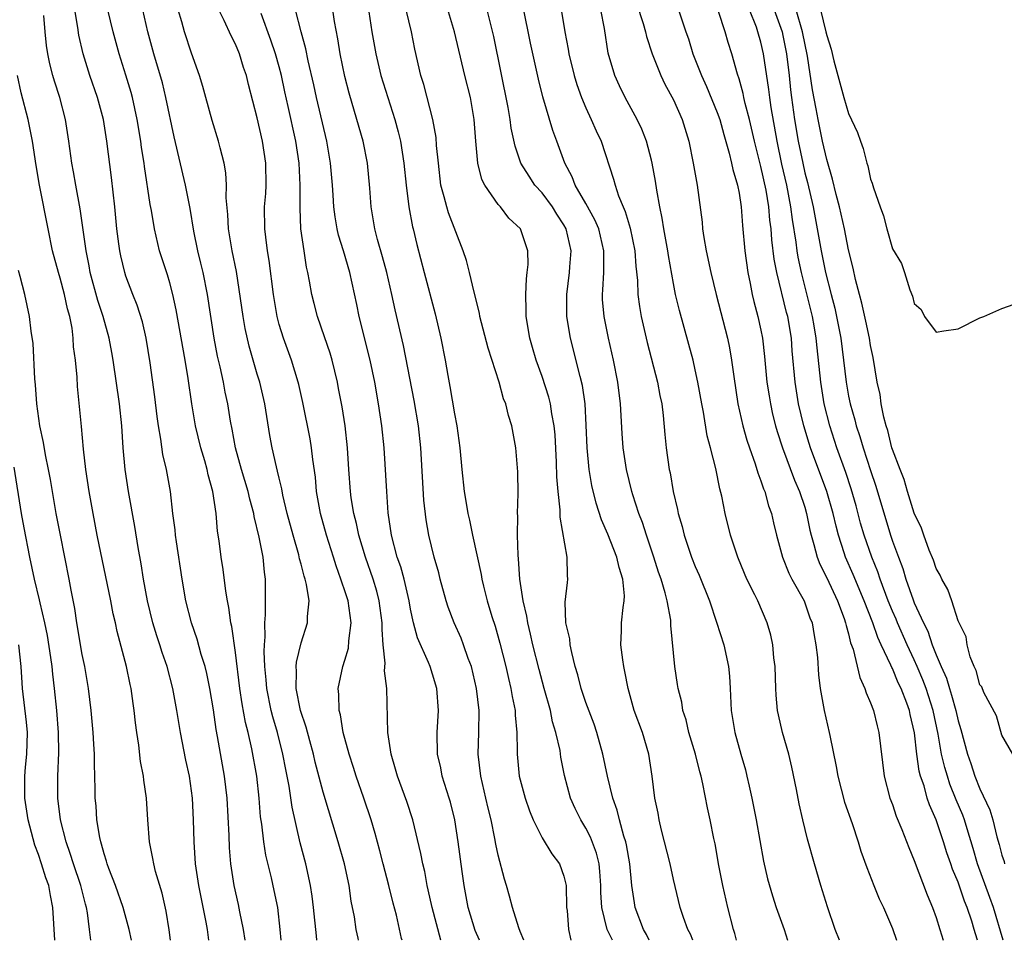
# Model space of a CAD drawing. Units: inches. Extents: x 2520000 to 2523000, y 1554000 to 1557000.
# Drawn here: x 2520101 to 2520191, y 1554000 to 1554084 of the extents above; entities that cross this region are included whole.
import ezdxf

# ---------------------------------------------------------------- set-up
doc = ezdxf.new("R2010")
doc.units = ezdxf.units.IN
doc.header["$MEASUREMENT"] = 0
doc.layers.add('LD25201554_2ft', color=84, linetype='Continuous')

msp = doc.modelspace()

# ---------------------------------------------------------------- linework, layer by layer
at = {"layer": 'LD25201554_2ft'}
for points, elevation in [([(2520158.796, 1554000), (2520158.537, 1554000.537), (2520158.283, 1554001), (2520157.52, 1554003), (2520157.437, 1554003.437), (2520157.205, 1554005), (2520157.021, 1554007), (2520156.728, 1554008.728), (2520156.661, 1554009), (2520156.482, 1554009.518), (2520156.081, 1554011), (2520155.875, 1554011.875), (2520155.473, 1554013), (2520154.969, 1554015), (2520154.54, 1554017), (2520153.998, 1554019), (2520153.749, 1554019.748), (2520153, 1554021.727), (2520152.571, 1554023), (2520152.266, 1554024.266), (2520152.039, 1554025), (2520151.71, 1554026.29), (2520151.572, 1554027), (2520151.535, 1554027.534), (2520151.189, 1554029), (2520151.119, 1554030.881), (2520151.316, 1554032.684), (2520151.367, 1554033), (2520151.314, 1554033.314), (2520151.296, 1554035), (2520150.668, 1554038.668), (2520150.661, 1554039.339), (2520150.467, 1554041), (2520150.345, 1554042.345), (2520150.312, 1554043.688), (2520150.189, 1554046.189), (2520150.118, 1554047), (2520149.902, 1554048.098), (2520149.779, 1554049), (2520149.624, 1554049.624), (2520149, 1554051.51), (2520148.461, 1554053), (2520148.145, 1554054.145), (2520147.889, 1554055), (2520147.557, 1554057), (2520147.563, 1554057.563), (2520147.511, 1554059), (2520147.573, 1554060.427), (2520147.659, 1554061), (2520147.73, 1554061.73), (2520147.706, 1554063), (2520147.038, 1554065), (2520145.982, 1554065.983), (2520145.202, 1554067), (2520145, 1554067.226), (2520143.779, 1554069), (2520143.511, 1554069.511), (2520143.137, 1554071), (2520142.958, 1554073), (2520142.814, 1554075), (2520142.458, 1554077), (2520141.953, 1554079), (2520140.993, 1554083), (2520139.835, 1554087)], 6740), ([(2520150.518, 1554086.518), (2520151.085, 1554083), (2520151.404, 1554081.404), (2520151.46, 1554081), (2520151.94, 1554079), (2520152.182, 1554078.182), (2520152.603, 1554077), (2520153, 1554076.044), (2520153.493, 1554075), (2520153.952, 1554073.952), (2520154.393, 1554073), (2520155.539, 1554069.539), (2520155.668, 1554069), (2520155.983, 1554068.017), (2520156.404, 1554067), (2520156.595, 1554066.595), (2520157.059, 1554065.059), (2520157.492, 1554063), (2520157.576, 1554061.576), (2520157.724, 1554060.276), (2520157.761, 1554059), (2520157.902, 1554057.902), (2520158.065, 1554057), (2520158.606, 1554054.606), (2520159.553, 1554051), (2520159.774, 1554049.774), (2520159.933, 1554049), (2520160.063, 1554047.937), (2520160.218, 1554046.217), (2520160.352, 1554045), (2520160.627, 1554043), (2520160.697, 1554042.697), (2520160.972, 1554041), (2520161.369, 1554039.369), (2520161.425, 1554039), (2520161.795, 1554037.795), (2520161.979, 1554037), (2520162.668, 1554035), (2520163, 1554034.157), (2520163.359, 1554033.359), (2520164.297, 1554031), (2520164.947, 1554029.053), (2520165.593, 1554027), (2520166.033, 1554025), (2520166.118, 1554024.118), (2520166.188, 1554023), (2520166.277, 1554021), (2520166.599, 1554019), (2520167.149, 1554017), (2520167.57, 1554015.57), (2520167.717, 1554015), (2520167.911, 1554014.089), (2520168.172, 1554013), (2520168.561, 1554011), (2520169.239, 1554007.239), (2520169.605, 1554005.605), (2520170.053, 1554004.053), (2520170.399, 1554003), (2520171.113, 1554001), (2520171.428, 1554000)], 6734), ([(2520157.627, 1554085.627), (2520158.24, 1554083.76), (2520158.457, 1554083), (2520158.558, 1554082.558), (2520159.073, 1554081), (2520159.843, 1554079), (2520160.221, 1554078.221), (2520161, 1554076.774), (2520161.805, 1554075), (2520162.419, 1554073), (2520162.817, 1554071), (2520163.156, 1554069), (2520163.612, 1554065.612), (2520163.671, 1554065), (2520163.789, 1554064.211), (2520164.007, 1554063), (2520164.422, 1554061), (2520164.903, 1554059), (2520165.95, 1554055), (2520166.129, 1554054.13), (2520166.321, 1554053), (2520166.506, 1554051.494), (2520166.893, 1554049), (2520167.342, 1554047), (2520167.703, 1554045.703), (2520167.937, 1554045), (2520168.464, 1554043.536), (2520168.706, 1554042.705), (2520169, 1554041.968), (2520169.234, 1554041.234), (2520169.342, 1554041), (2520169.695, 1554039.695), (2520169.957, 1554039), (2520170.139, 1554038.139), (2520170.417, 1554037), (2520170.965, 1554035), (2520171.543, 1554033.543), (2520171.819, 1554033), (2520172.934, 1554031), (2520173.473, 1554029.473), (2520173.667, 1554029), (2520173.848, 1554027.848), (2520174.023, 1554027), (2520174.15, 1554025.85), (2520174.24, 1554024.24), (2520174.41, 1554023), (2520174.776, 1554021), (2520175.231, 1554019), (2520175.277, 1554018.723), (2520175.87, 1554015.87), (2520176.016, 1554015), (2520176.636, 1554012.636), (2520177.323, 1554010.677), (2520177.875, 1554009), (2520178.133, 1554008.133), (2520178.655, 1554006.655), (2520179.307, 1554005), (2520179.804, 1554003.804), (2520180.173, 1554003), (2520181, 1554001.085), (2520181.37, 1554000)], 6730), ([(2520174.157, 1554086.157), (2520174.933, 1554083), (2520175, 1554082.653), (2520175.406, 1554081.406), (2520175.663, 1554080.337), (2520176.02, 1554079), (2520176.572, 1554077), (2520177, 1554075.535), (2520177.801, 1554073.801), (2520178.075, 1554073), (2520178.333, 1554072.334), (2520178.676, 1554071), (2520178.759, 1554070.759), (2520179, 1554069.551), (2520179.163, 1554069.163), (2520179.265, 1554068.735), (2520179.871, 1554067), (2520180.192, 1554066.193), (2520180.498, 1554065), (2520181, 1554063.186), (2520181.825, 1554061.825), (2520182.098, 1554061), (2520182.581, 1554059.419), (2520182.836, 1554058.837), (2520183, 1554058.189), (2520183.619, 1554057.618), (2520183.933, 1554057), (2520185, 1554055.548), (2520185.687, 1554055.687), (2520187, 1554055.85), (2520189, 1554056.858), (2520189.357, 1554057), (2520191, 1554057.717), (2520192.126, 1554058.126)], 6718), ([(2520121.896, 1554000), (2520121.728, 1554001), (2520121.392, 1554002.608), (2520121.269, 1554003.269), (2520120.876, 1554005), (2520120.574, 1554007), (2520120.453, 1554008.453), (2520120.417, 1554009.583), (2520120.245, 1554013), (2520120.016, 1554015), (2520119.377, 1554018.623), (2520119.251, 1554019.251), (2520119, 1554021.05), (2520118.662, 1554023), (2520118.38, 1554024.38), (2520118.226, 1554025), (2520117.874, 1554026.126), (2520117.515, 1554027.515), (2520116.986, 1554029), (2520116.475, 1554031), (2520116.121, 1554033), (2520115.605, 1554036.395), (2520115.524, 1554037), (2520115.487, 1554037.487), (2520115.29, 1554039), (2520115.066, 1554041), (2520114.716, 1554043), (2520114.384, 1554044.384), (2520114.201, 1554045.799), (2520113.977, 1554047), (2520113.859, 1554047.859), (2520113.647, 1554049.647), (2520113.228, 1554052.772), (2520112.861, 1554055), (2520112.507, 1554056.507), (2520112.032, 1554058.032), (2520111.638, 1554059), (2520111, 1554060.677), (2520110.892, 1554061), (2520110.526, 1554062.526), (2520110.431, 1554063), (2520110.358, 1554063.642), (2520110.17, 1554065), (2520109.98, 1554067), (2520109.677, 1554069.677), (2520109.261, 1554073), (2520108.943, 1554075), (2520108.406, 1554077), (2520107.711, 1554079), (2520107.08, 1554081), (2520106.698, 1554082.698), (2520106.604, 1554083.396), (2520106.323, 1554085)], 6760), ([(2520125.192, 1554000), (2520125.097, 1554001), (2520124.867, 1554003), (2520124.55, 1554004.55), (2520124.296, 1554005.703), (2520123.781, 1554007.781), (2520123.581, 1554009), (2520123.403, 1554010.597), (2520123.295, 1554011.295), (2520123.175, 1554013), (2520122.966, 1554015), (2520122.504, 1554017.496), (2520122.149, 1554019), (2520121.911, 1554019.911), (2520121.602, 1554021.602), (2520121.391, 1554023), (2520121, 1554026.305), (2520120.67, 1554028.67), (2520120.589, 1554029), (2520120.405, 1554030.406), (2520120.273, 1554031), (2520120.117, 1554031.883), (2520119.883, 1554033.884), (2520119.696, 1554035), (2520119.502, 1554036.498), (2520119.363, 1554037.364), (2520119.228, 1554039), (2520118.943, 1554041), (2520118.511, 1554042.511), (2520118.42, 1554043), (2520118.195, 1554043.805), (2520117.834, 1554045), (2520117.35, 1554047), (2520117.005, 1554049.005), (2520116.671, 1554051.329), (2520116.397, 1554053), (2520115.602, 1554057.602), (2520115.29, 1554059), (2520115, 1554060.078), (2520114.788, 1554060.788), (2520114.068, 1554063), (2520113.594, 1554065), (2520113.323, 1554066.677), (2520113.216, 1554067.216), (2520112.697, 1554070.697), (2520112.664, 1554071), (2520112.436, 1554072.436), (2520112.364, 1554073), (2520112.032, 1554075), (2520111.591, 1554077), (2520111.469, 1554077.469), (2520111, 1554079.033), (2520110.368, 1554081), (2520109.819, 1554083), (2520109.361, 1554085)], 6758), ([(2520128.445, 1554000), (2520128.395, 1554000.395), (2520128.141, 1554003), (2520128.02, 1554004.019), (2520127.86, 1554005), (2520127.419, 1554007), (2520126.911, 1554008.911), (2520126.169, 1554012.169), (2520125.905, 1554014.095), (2520125.604, 1554015.604), (2520125.344, 1554017), (2520124.829, 1554019), (2520124.408, 1554020.408), (2520124.266, 1554021), (2520123.858, 1554023), (2520123.81, 1554023.81), (2520123.687, 1554025), (2520123.62, 1554026.38), (2520123.655, 1554027), (2520123.725, 1554027.725), (2520123.675, 1554029), (2520123.748, 1554029.748), (2520123.745, 1554033), (2520123.641, 1554033.641), (2520123.52, 1554035), (2520123.178, 1554036.822), (2520122.72, 1554038.72), (2520122.68, 1554039), (2520122.309, 1554040.309), (2520122.162, 1554041), (2520121.553, 1554043), (2520120.999, 1554045), (2520120.705, 1554046.705), (2520120.558, 1554047.442), (2520120.311, 1554049), (2520120.074, 1554050.074), (2520119.901, 1554051), (2520119.608, 1554052.393), (2520119.374, 1554053.374), (2520119.069, 1554055), (2520118.438, 1554059), (2520118.044, 1554061), (2520117.852, 1554061.852), (2520117.569, 1554063), (2520117.2, 1554064.8), (2520116.853, 1554066.853), (2520116.435, 1554069), (2520115.415, 1554073.415), (2520114.656, 1554077), (2520114.334, 1554078.334), (2520113.561, 1554081), (2520113.001, 1554083), (2520112.556, 1554085)], 6756), ([(2520132.243, 1554000), (2520132.199, 1554000.199), (2520132.039, 1554001), (2520131.866, 1554002.134), (2520131.585, 1554003.585), (2520131.395, 1554005), (2520130.96, 1554007), (2520130.392, 1554009), (2520129, 1554013.537), (2520128.289, 1554016.289), (2520128.127, 1554017), (2520127.781, 1554018.219), (2520127.464, 1554019.464), (2520126.941, 1554021), (2520126.545, 1554023), (2520126.582, 1554024.582), (2520126.551, 1554025), (2520126.577, 1554025.423), (2520127, 1554027.171), (2520127.595, 1554029), (2520127.568, 1554029.569), (2520127.72, 1554031), (2520127.504, 1554032.495), (2520127.367, 1554033), (2520127.27, 1554033.27), (2520127, 1554034.362), (2520126.858, 1554034.858), (2520126.783, 1554035.217), (2520126.266, 1554037), (2520125.734, 1554039), (2520125.34, 1554040.659), (2520125.241, 1554041.241), (2520125, 1554042.207), (2520124.857, 1554042.857), (2520124.738, 1554043.261), (2520124.341, 1554045), (2520124.13, 1554046.131), (2520123.681, 1554049), (2520123.223, 1554051), (2520123, 1554051.719), (2520122.267, 1554054.267), (2520121.904, 1554055.904), (2520121.713, 1554057), (2520121.108, 1554061.108), (2520120.715, 1554063), (2520120.36, 1554065), (2520120.303, 1554066.303), (2520120.156, 1554067.844), (2520120.19, 1554069), (2520120.124, 1554070.124), (2520119.968, 1554071), (2520119.603, 1554072.397), (2520119.467, 1554073), (2520118.887, 1554074.887), (2520118.287, 1554077), (2520118.014, 1554078.015), (2520117.717, 1554079), (2520117, 1554081.061), (2520116.346, 1554083), (2520116.103, 1554083.897), (2520115.761, 1554085)], 6754), ([(2520136.215, 1554000), (2520136.173, 1554000.173), (2520135.701, 1554002.299), (2520135.406, 1554003.406), (2520135.013, 1554005), (2520134.482, 1554007), (2520134.188, 1554008.187), (2520133.765, 1554009.764), (2520133.398, 1554011), (2520132.723, 1554013), (2520132.026, 1554015), (2520131.789, 1554015.789), (2520131.392, 1554017), (2520130.851, 1554019), (2520130.594, 1554020.594), (2520130.466, 1554021), (2520130.455, 1554022.455), (2520130.379, 1554023), (2520130.8, 1554025), (2520131, 1554025.587), (2520131.317, 1554026.683), (2520131.358, 1554027.358), (2520131.559, 1554029), (2520131.29, 1554031), (2520131, 1554031.918), (2520130.71, 1554032.71), (2520130.637, 1554033), (2520130.197, 1554034.198), (2520129.945, 1554035), (2520129.322, 1554037), (2520128.774, 1554039), (2520128.415, 1554041), (2520128.308, 1554042.308), (2520128.071, 1554043.929), (2520127.952, 1554045), (2520127.811, 1554045.811), (2520127.142, 1554049.142), (2520126.789, 1554050.789), (2520126.74, 1554051), (2520126.126, 1554053), (2520125.39, 1554055), (2520125, 1554056.268), (2520124.806, 1554057), (2520124.473, 1554059), (2520124.096, 1554062.096), (2520123.941, 1554063), (2520123.762, 1554064.238), (2520123.676, 1554065), (2520123.666, 1554067), (2520123.766, 1554068.234), (2520123.811, 1554069), (2520123.783, 1554071), (2520123.475, 1554073), (2520123, 1554075.136), (2520122.192, 1554078.192), (2520121.997, 1554079), (2520121.738, 1554079.738), (2520121.366, 1554081), (2520121, 1554081.874), (2520120.62, 1554082.62), (2520119.974, 1554084.026), (2520119.49, 1554085)], 6752), ([(2520139.768, 1554000), (2520138.971, 1554003), (2520138.617, 1554004.617), (2520138.516, 1554005), (2520138.289, 1554006.289), (2520138.105, 1554007), (2520137.937, 1554007.937), (2520137.205, 1554011), (2520136.668, 1554012.668), (2520135.8, 1554015), (2520135.633, 1554015.633), (2520135.219, 1554017), (2520134.918, 1554019), (2520134.825, 1554023), (2520134.62, 1554024.619), (2520134.675, 1554025.325), (2520134.502, 1554027), (2520134.387, 1554028.387), (2520134.404, 1554029), (2520134.137, 1554031), (2520133.905, 1554031.905), (2520133.567, 1554033), (2520132.867, 1554035), (2520132.28, 1554037), (2520132.07, 1554038.07), (2520131.82, 1554039), (2520131.58, 1554040.42), (2520131.507, 1554041), (2520131.364, 1554043), (2520131.241, 1554045), (2520131.011, 1554047), (2520130.739, 1554048.739), (2520130.427, 1554050.427), (2520130.315, 1554051), (2520129.832, 1554053), (2520129.647, 1554053.647), (2520129.148, 1554055.148), (2520128.499, 1554057), (2520128.181, 1554058.181), (2520127.976, 1554059), (2520127.77, 1554060.23), (2520127.615, 1554061), (2520127.497, 1554061.497), (2520127.263, 1554063), (2520126.986, 1554065), (2520126.902, 1554066.902), (2520126.909, 1554069), (2520126.807, 1554071), (2520126.518, 1554073), (2520125.831, 1554076.169), (2520125.519, 1554077.519), (2520125.209, 1554079), (2520125, 1554079.805), (2520124.661, 1554081), (2520124.234, 1554082.234), (2520123.343, 1554084.657)], 6750), ([(2520143.294, 1554000), (2520142.907, 1554000.907), (2520142.254, 1554003), (2520141.883, 1554005), (2520141.721, 1554006.279), (2520141.34, 1554009), (2520141.025, 1554011), (2520140.635, 1554012.635), (2520140.535, 1554013), (2520139.886, 1554015), (2520139.745, 1554015.745), (2520139.445, 1554017), (2520139.43, 1554019), (2520139.55, 1554021), (2520139.389, 1554023), (2520139, 1554024.305), (2520138.773, 1554025), (2520138.631, 1554025.369), (2520137.631, 1554027.631), (2520137.274, 1554029), (2520137, 1554030.26), (2520136.871, 1554031), (2520136.412, 1554033), (2520136.109, 1554034.109), (2520135.784, 1554035), (2520135.244, 1554037), (2520134.959, 1554039.041), (2520134.821, 1554041), (2520134.595, 1554045), (2520134.386, 1554047), (2520134.079, 1554049), (2520133.724, 1554051), (2520133.313, 1554053), (2520132.299, 1554057), (2520132.078, 1554058.078), (2520131.438, 1554061), (2520130.856, 1554063), (2520130.413, 1554064.413), (2520130.287, 1554065), (2520130.097, 1554066.097), (2520129.99, 1554067), (2520129.937, 1554068.063), (2520129.871, 1554069), (2520129.692, 1554071), (2520129.36, 1554073), (2520128.41, 1554077), (2520128.161, 1554078.161), (2520127.652, 1554080.347), (2520127.442, 1554081.442), (2520126.99, 1554083.01), (2520126.477, 1554085)], 6748), ([(2520147.351, 1554000), (2520147, 1554000.803), (2520146.873, 1554001.127), (2520146.294, 1554003), (2520146.043, 1554004.042), (2520145.768, 1554005), (2520145.572, 1554005.572), (2520145, 1554007.769), (2520144.781, 1554008.781), (2520144.692, 1554009.308), (2520144.347, 1554011), (2520144.08, 1554012.08), (2520143.882, 1554013), (2520143.413, 1554015), (2520143.183, 1554017), (2520143.231, 1554019), (2520143.249, 1554021), (2520143.029, 1554023), (2520142.548, 1554025), (2520142.267, 1554025.733), (2520141.83, 1554027), (2520141.603, 1554027.602), (2520140.973, 1554029), (2520140.432, 1554030.432), (2520140.249, 1554031), (2520139.703, 1554033), (2520139.566, 1554033.566), (2520139.152, 1554035), (2520138.669, 1554037), (2520138.425, 1554038.425), (2520138.219, 1554040.219), (2520137.947, 1554045), (2520137.709, 1554047), (2520137.309, 1554049.309), (2520136.34, 1554054.34), (2520135.594, 1554057.594), (2520135.294, 1554059), (2520134.813, 1554061), (2520134.436, 1554062.436), (2520133.985, 1554064.015), (2520133.745, 1554065), (2520133.409, 1554067), (2520133.287, 1554068.714), (2520133.067, 1554071), (2520132.671, 1554073), (2520132.101, 1554075), (2520131.38, 1554077.38), (2520131, 1554078.904), (2520130.58, 1554081), (2520130.358, 1554082.358), (2520130.049, 1554083.95), (2520129.89, 1554085)], 6746), ([(2520133.183, 1554084.817), (2520133.454, 1554083), (2520133.823, 1554081), (2520134.293, 1554079), (2520134.905, 1554077), (2520135.564, 1554075), (2520135.876, 1554073.876), (2520136.08, 1554073), (2520136.39, 1554071), (2520136.581, 1554069), (2520136.845, 1554067), (2520137.187, 1554065.187), (2520137.24, 1554065), (2520137.558, 1554063.558), (2520138.223, 1554061), (2520139.246, 1554057.246), (2520139.771, 1554055), (2520140.163, 1554053), (2520140.397, 1554051.603), (2520140.591, 1554050.591), (2520141, 1554048.1), (2520141.211, 1554047), (2520141.492, 1554045), (2520141.673, 1554043), (2520141.892, 1554041), (2520142.065, 1554039.935), (2520142.237, 1554039), (2520142.387, 1554038.387), (2520142.663, 1554037), (2520143.432, 1554033.432), (2520143.5, 1554033), (2520143.656, 1554032.344), (2520144, 1554031), (2520144.429, 1554029.571), (2520144.711, 1554028.712), (2520145.152, 1554027.152), (2520145.687, 1554025), (2520145.925, 1554023.925), (2520146.165, 1554023), (2520146.272, 1554022.272), (2520146.546, 1554021), (2520146.555, 1554020.555), (2520146.699, 1554019), (2520146.726, 1554017.274), (2520146.718, 1554017), (2520146.918, 1554015), (2520147.455, 1554013), (2520147.844, 1554011.844), (2520148.189, 1554011), (2520149, 1554009.377), (2520149.898, 1554007.898), (2520150.583, 1554007), (2520151, 1554005.858), (2520151.195, 1554005), (2520151.247, 1554003), (2520151.29, 1554002.71), (2520151.405, 1554001), (2520151.646, 1554000)], 6744), ([(2520155.429, 1554000), (2520154.959, 1554001), (2520154.451, 1554003), (2520154.376, 1554004.376), (2520154.376, 1554005), (2520154.292, 1554006.292), (2520154.214, 1554007), (2520153.977, 1554007.976), (2520153.43, 1554009.43), (2520153, 1554010.252), (2520152.536, 1554011), (2520152.042, 1554012.041), (2520151.609, 1554013), (2520151.066, 1554015.066), (2520150.733, 1554016.733), (2520150.647, 1554017.353), (2520150.273, 1554019), (2520149.962, 1554019.962), (2520149.761, 1554021), (2520149.196, 1554023), (2520148.733, 1554024.733), (2520148.177, 1554027), (2520147.963, 1554027.963), (2520147.697, 1554029), (2520147.612, 1554029.612), (2520147.281, 1554031), (2520146.985, 1554033), (2520146.859, 1554034.86), (2520146.815, 1554035.185), (2520146.767, 1554037), (2520146.794, 1554038.794), (2520146.775, 1554039), (2520146.825, 1554040.825), (2520146.803, 1554042.803), (2520146.616, 1554045), (2520146.25, 1554047), (2520145.932, 1554047.932), (2520145.69, 1554049), (2520145.481, 1554049.481), (2520145.073, 1554051), (2520144.085, 1554054.085), (2520143.323, 1554057), (2520143.283, 1554057.283), (2520142.795, 1554059.204), (2520142.386, 1554061), (2520142.097, 1554062.097), (2520141.804, 1554063), (2520140.457, 1554066.456), (2520140.295, 1554067), (2520140.077, 1554067.923), (2520139.772, 1554069), (2520139.534, 1554071), (2520139.377, 1554072.623), (2520139.332, 1554073.332), (2520139.021, 1554075), (2520138.2, 1554078.2), (2520137.945, 1554079), (2520137.399, 1554081.399), (2520137.071, 1554083), (2520136.606, 1554085)], 6742), ([(2520162.782, 1554000), (2520162.563, 1554000.563), (2520162.329, 1554001), (2520161.923, 1554002.077), (2520161.615, 1554003), (2520161, 1554005.547), (2520160.693, 1554007), (2520159.922, 1554010.077), (2520159.709, 1554011), (2520159.611, 1554011.611), (2520159.318, 1554013), (2520159.051, 1554015), (2520158.75, 1554017), (2520158.168, 1554019), (2520157.431, 1554021), (2520156.854, 1554023), (2520156.565, 1554024.565), (2520156.464, 1554025), (2520156.368, 1554025.632), (2520156.214, 1554027), (2520156.261, 1554028.261), (2520156.271, 1554029), (2520156.398, 1554030.398), (2520156.497, 1554031), (2520156.521, 1554031.48), (2520156.379, 1554033), (2520156.045, 1554034.046), (2520155.841, 1554035), (2520155, 1554037.118), (2520154.418, 1554038.418), (2520153.935, 1554039.935), (2520153.559, 1554041.559), (2520153.315, 1554043), (2520153.109, 1554045), (2520153.048, 1554047.048), (2520152.948, 1554049), (2520152.699, 1554050.699), (2520152.477, 1554051.524), (2520151.615, 1554055), (2520151.28, 1554057), (2520151.253, 1554059), (2520151.503, 1554061), (2520151.531, 1554061.531), (2520151.653, 1554063), (2520151.204, 1554065), (2520151, 1554065.364), (2520150.346, 1554066.346), (2520149.953, 1554067), (2520149, 1554068.286), (2520148.355, 1554069), (2520147.813, 1554069.813), (2520147.075, 1554071), (2520146.538, 1554072.538), (2520146.195, 1554074.195), (2520146.1, 1554075), (2520145.919, 1554076.082), (2520144.585, 1554082.585), (2520143.991, 1554085)], 6738), ([(2520166.777, 1554000), (2520166.61, 1554000.611), (2520166.486, 1554001), (2520165.962, 1554003), (2520165.513, 1554005), (2520165.162, 1554006.838), (2520164.808, 1554008.808), (2520164.693, 1554009.307), (2520164.357, 1554011), (2520164.112, 1554012.112), (2520163.697, 1554014.303), (2520163.528, 1554015), (2520163.406, 1554015.406), (2520163.015, 1554017), (2520162.424, 1554019), (2520162.156, 1554020.157), (2520161.871, 1554021), (2520161.766, 1554021.766), (2520161.433, 1554023), (2520161.382, 1554023.383), (2520161.117, 1554025), (2520160.767, 1554028.767), (2520160.751, 1554029.248), (2520160.428, 1554031), (2520160.252, 1554031.748), (2520159.868, 1554033), (2520159.637, 1554033.637), (2520159.209, 1554035), (2520158.536, 1554037), (2520158.164, 1554038.164), (2520157.839, 1554039), (2520157.302, 1554040.698), (2520157.215, 1554041), (2520156.731, 1554043), (2520156.413, 1554045), (2520156.306, 1554046.306), (2520156.158, 1554049), (2520155.913, 1554051), (2520155.519, 1554053), (2520155.07, 1554055), (2520154.668, 1554057), (2520154.535, 1554058.535), (2520154.514, 1554059), (2520154.56, 1554059.44), (2520154.635, 1554061), (2520154.636, 1554062.636), (2520154.654, 1554063), (2520154.176, 1554065), (2520153.828, 1554065.828), (2520153, 1554067.32), (2520152.017, 1554069), (2520151.748, 1554069.748), (2520151.091, 1554071), (2520150.363, 1554073), (2520149.985, 1554073.984), (2520149.069, 1554077.069), (2520148.667, 1554078.667), (2520147.96, 1554081.961), (2520147.275, 1554085.275)], 6736), ([(2520176.155, 1554000), (2520175.781, 1554001), (2520175.063, 1554003.063), (2520174.464, 1554005), (2520173.874, 1554007), (2520173.247, 1554009.247), (2520172.812, 1554011), (2520172.476, 1554012.476), (2520172.233, 1554013.767), (2520171.807, 1554015.807), (2520171.529, 1554017), (2520170.972, 1554019), (2520170.596, 1554020.596), (2520170.521, 1554021), (2520170.383, 1554022.384), (2520170.351, 1554023), (2520170.291, 1554025), (2520170.184, 1554025.816), (2520170.089, 1554027), (2520169.888, 1554027.888), (2520169.564, 1554029), (2520168.697, 1554031), (2520168.433, 1554031.567), (2520167.72, 1554033), (2520167.499, 1554033.499), (2520166.885, 1554035), (2520166.221, 1554037), (2520165.722, 1554039), (2520165.432, 1554040.568), (2520165.249, 1554041.249), (2520164.886, 1554043.114), (2520164.397, 1554045), (2520164.095, 1554046.095), (2520163.74, 1554048.26), (2520163.589, 1554049), (2520163.237, 1554051), (2520163, 1554052.112), (2520162.794, 1554053), (2520162.421, 1554054.421), (2520161.546, 1554057.546), (2520161.201, 1554059), (2520161, 1554060.004), (2520160.551, 1554062.551), (2520160.495, 1554063), (2520160.131, 1554065), (2520159.987, 1554065.987), (2520159.757, 1554067), (2520159.481, 1554068.519), (2520159.361, 1554069.361), (2520159.063, 1554071), (2520159, 1554071.26), (2520158.542, 1554073), (2520158.112, 1554074.112), (2520157.702, 1554075), (2520156.601, 1554077), (2520156.071, 1554078.071), (2520155.648, 1554079), (2520155.054, 1554081.054), (2520154.703, 1554083.297), (2520154.374, 1554085)], 6732), ([(2520161.451, 1554085), (2520162.15, 1554083), (2520162.364, 1554082.364), (2520162.787, 1554081), (2520163.551, 1554079), (2520164.015, 1554078.015), (2520165, 1554075.637), (2520165.23, 1554075), (2520165.604, 1554073.604), (2520166.097, 1554071.903), (2520166.305, 1554071), (2520166.42, 1554070.42), (2520166.857, 1554069), (2520167, 1554068.245), (2520167.185, 1554067), (2520167.303, 1554065.303), (2520167.512, 1554063), (2520167.787, 1554061), (2520168.002, 1554059.998), (2520168.191, 1554059), (2520168.348, 1554058.348), (2520168.722, 1554057), (2520169, 1554055.745), (2520169.145, 1554055), (2520169.325, 1554053.324), (2520169.542, 1554051), (2520169.731, 1554049.731), (2520169.854, 1554049), (2520170.062, 1554048.062), (2520170.324, 1554047), (2520170.474, 1554046.474), (2520170.967, 1554045), (2520172.047, 1554042.047), (2520172.506, 1554041), (2520173, 1554039.559), (2520173.166, 1554039), (2520173.466, 1554037.466), (2520173.585, 1554037), (2520173.836, 1554036.164), (2520174.122, 1554035), (2520174.369, 1554034.369), (2520175, 1554033.127), (2520175.991, 1554031), (2520176.595, 1554029.405), (2520176.732, 1554029), (2520176.77, 1554028.77), (2520177, 1554027.986), (2520177.184, 1554027.184), (2520177.409, 1554026.591), (2520178.013, 1554024.013), (2520178.49, 1554023), (2520178.597, 1554022.596), (2520179, 1554021.685), (2520179.264, 1554021), (2520179.595, 1554019.595), (2520179.768, 1554019), (2520180.252, 1554015), (2520180.777, 1554013), (2520181, 1554012.42), (2520181.353, 1554011.353), (2520181.871, 1554010.129), (2520182.489, 1554008.49), (2520183, 1554007.298), (2520184.165, 1554004.165), (2520184.671, 1554003), (2520185, 1554002.09), (2520185.347, 1554001), (2520185.639, 1554000)], 6728), ([(2520188.769, 1554000), (2520188.579, 1554000.578), (2520188.469, 1554001), (2520188.245, 1554001.755), (2520187.829, 1554003), (2520187.585, 1554003.585), (2520187, 1554005.312), (2520186.486, 1554006.486), (2520186.323, 1554007), (2520185.978, 1554007.978), (2520185.669, 1554009), (2520185.006, 1554011), (2520184.376, 1554012.376), (2520184.181, 1554013), (2520183.889, 1554014.112), (2520183.577, 1554015), (2520183.455, 1554015.454), (2520183.242, 1554017), (2520183.03, 1554018.97), (2520182.638, 1554020.638), (2520182.57, 1554021), (2520182.329, 1554021.671), (2520181.797, 1554023), (2520181.525, 1554023.525), (2520181, 1554024.828), (2520180.935, 1554024.935), (2520180.86, 1554025.14), (2520179.99, 1554027), (2520179.66, 1554027.66), (2520179.211, 1554029), (2520178.425, 1554031), (2520177.419, 1554033.419), (2520176.723, 1554035), (2520176.61, 1554035.39), (2520176.077, 1554037), (2520175.851, 1554037.851), (2520175.596, 1554039), (2520175.026, 1554041), (2520173.532, 1554045), (2520173.397, 1554045.397), (2520172.9, 1554047), (2520172.432, 1554049), (2520172.121, 1554051), (2520171.858, 1554053.859), (2520171.771, 1554055), (2520171.438, 1554057), (2520171.342, 1554057.342), (2520170.441, 1554061), (2520170.216, 1554062.216), (2520169.991, 1554063.991), (2520169.914, 1554065), (2520169.802, 1554065.801), (2520169.704, 1554067), (2520169.458, 1554068.542), (2520169, 1554070.692), (2520168.413, 1554073), (2520167.943, 1554075), (2520167.556, 1554076.444), (2520167.431, 1554077), (2520167.367, 1554077.367), (2520167, 1554078.713), (2520166.862, 1554079.138), (2520166.329, 1554081), (2520166.008, 1554082.008), (2520165.732, 1554083), (2520165.132, 1554084.868)], 6726), ([(2520191.105, 1554000), (2520190.222, 1554003), (2520189.912, 1554003.912), (2520188.767, 1554007), (2520188.375, 1554008.375), (2520187.815, 1554010.185), (2520187.582, 1554011), (2520187.427, 1554011.427), (2520186.833, 1554012.833), (2520186.256, 1554014.256), (2520186.018, 1554015), (2520185.781, 1554015.781), (2520185.497, 1554017), (2520185.177, 1554018.823), (2520184.721, 1554021), (2520184.083, 1554023), (2520183.788, 1554023.788), (2520183.27, 1554025), (2520183, 1554025.617), (2520182.357, 1554027), (2520181.468, 1554029), (2520181.337, 1554029.337), (2520181, 1554030.083), (2520180.619, 1554031), (2520179.873, 1554033), (2520179.658, 1554033.657), (2520179.111, 1554035), (2520178.415, 1554037), (2520178.1, 1554038.1), (2520177.682, 1554039.682), (2520177.236, 1554041.237), (2520176.738, 1554042.738), (2520175.937, 1554045), (2520175.279, 1554047), (2520174.777, 1554049), (2520174.453, 1554051), (2520174.123, 1554054.123), (2520174.053, 1554055), (2520173.871, 1554056.129), (2520173.718, 1554057), (2520172.686, 1554061), (2520172.402, 1554062.402), (2520172.306, 1554063), (2520172.209, 1554063.791), (2520171.867, 1554065.867), (2520171.726, 1554067), (2520171.348, 1554069), (2520170.909, 1554070.909), (2520170.472, 1554073), (2520169.929, 1554076.071), (2520169.795, 1554077), (2520169.716, 1554077.716), (2520169.237, 1554081), (2520169, 1554082.055), (2520168.726, 1554083), (2520168.581, 1554083.42), (2520167.939, 1554085)], 6724), ([(2520170.213, 1554085), (2520170.924, 1554083), (2520171, 1554082.668), (2520171.331, 1554081), (2520171.574, 1554079), (2520171.703, 1554077.703), (2520171.791, 1554077), (2520172.071, 1554075), (2520172.407, 1554073), (2520172.806, 1554071), (2520173, 1554070.129), (2520173.238, 1554069.238), (2520173.752, 1554067), (2520174.141, 1554065), (2520174.499, 1554063), (2520174.891, 1554061), (2520175.405, 1554059), (2520175.746, 1554057.745), (2520175.906, 1554057), (2520176.278, 1554055), (2520176.773, 1554051), (2520177, 1554049.711), (2520177.141, 1554049), (2520177.56, 1554047.56), (2520177.686, 1554047), (2520178.023, 1554046.023), (2520178.319, 1554045), (2520179, 1554042.935), (2520179.498, 1554041.498), (2520180.823, 1554037), (2520181, 1554036.472), (2520181.544, 1554035), (2520181.954, 1554033.954), (2520182.242, 1554033), (2520182.898, 1554031.102), (2520183, 1554030.845), (2520183.835, 1554029), (2520184.232, 1554028.232), (2520184.643, 1554027), (2520185, 1554026.085), (2520185.455, 1554025), (2520185.936, 1554023.937), (2520186.205, 1554023), (2520186.407, 1554022.407), (2520186.789, 1554021), (2520187, 1554020.049), (2520187.251, 1554019.251), (2520187.859, 1554017), (2520188.161, 1554016.16), (2520188.529, 1554015), (2520189, 1554013.843), (2520189.913, 1554011.913), (2520190.178, 1554011), (2520190.552, 1554009.448), (2520190.76, 1554008.76), (2520191, 1554007.766), (2520191.198, 1554007.198), (2520191.241, 1554007)], 6722), ([(2520192.002, 1554017), (2520191, 1554018.738), (2520190.515, 1554020.515), (2520189.363, 1554022.637), (2520189.161, 1554023.161), (2520189, 1554023.349), (2520188.654, 1554024.654), (2520188.475, 1554025), (2520188.114, 1554025.886), (2520187.834, 1554027), (2520187.732, 1554027.732), (2520187.084, 1554029), (2520187.071, 1554029.071), (2520187, 1554029.181), (2520186.415, 1554031), (2520186.052, 1554032.052), (2520185.506, 1554033), (2520185.362, 1554033.362), (2520185, 1554033.956), (2520184.743, 1554034.743), (2520184.366, 1554035.635), (2520183.876, 1554037), (2520183.665, 1554037.665), (2520183, 1554039.027), (2520182.395, 1554041), (2520182.084, 1554042.085), (2520181.713, 1554043), (2520181, 1554044.841), (2520180.95, 1554045), (2520180.577, 1554046.576), (2520180.423, 1554047), (2520180.209, 1554047.791), (2520179.985, 1554049), (2520179.873, 1554049.873), (2520179.623, 1554051), (2520179.239, 1554053.239), (2520179, 1554054.334), (2520178.895, 1554055), (2520178.575, 1554056.575), (2520178.214, 1554058.214), (2520177.989, 1554059), (2520177.631, 1554060.368), (2520177.409, 1554061.409), (2520177, 1554063.069), (2520176.616, 1554065), (2520176.332, 1554066.332), (2520176.169, 1554067), (2520175.861, 1554068.139), (2520175.544, 1554069.544), (2520175, 1554071.321), (2520174.629, 1554073), (2520174.209, 1554075), (2520174.04, 1554075.961), (2520173.693, 1554077.693), (2520173.241, 1554080.759), (2520172.799, 1554083), (2520172.223, 1554085)], 6720), ([(2520118.582, 1554000), (2520118.505, 1554000.505), (2520118.448, 1554001), (2520118.336, 1554001.664), (2520117.651, 1554005), (2520117.359, 1554007), (2520117.228, 1554009), (2520117.181, 1554011), (2520117.086, 1554013), (2520116.801, 1554015), (2520116.473, 1554016.473), (2520115.973, 1554019), (2520115.658, 1554021), (2520115.294, 1554023), (2520114.756, 1554025), (2520114.294, 1554026.293), (2520114.082, 1554027), (2520113.809, 1554027.809), (2520113.465, 1554029), (2520112.981, 1554031), (2520112.608, 1554033), (2520112.396, 1554034.396), (2520112.122, 1554035.878), (2520111.806, 1554037.806), (2520111.22, 1554041), (2520110.915, 1554043), (2520110.737, 1554045), (2520110.611, 1554047), (2520110.404, 1554049), (2520109.838, 1554053), (2520109.711, 1554053.711), (2520109.474, 1554055), (2520108.908, 1554057), (2520108.438, 1554058.438), (2520107.743, 1554061), (2520107.631, 1554061.631), (2520107.353, 1554063), (2520106.832, 1554066.832), (2520106.413, 1554069), (2520106.205, 1554070.205), (2520106.051, 1554071), (2520105.798, 1554073), (2520105.484, 1554075), (2520104.951, 1554077), (2520104.476, 1554078.476), (2520104.331, 1554079), (2520104.06, 1554080.06), (2520103.873, 1554081), (2520103.759, 1554081.759), (2520103.632, 1554083), (2520103.507, 1554084.493)], 6762), ([(2520115.065, 1554000), (2520114.957, 1554000.957), (2520114.675, 1554002.675), (2520114.303, 1554004.303), (2520113.711, 1554006.289), (2520113.538, 1554007), (2520113.469, 1554007.469), (2520113.159, 1554009), (2520112.996, 1554011), (2520112.866, 1554013), (2520112.632, 1554014.632), (2520112.602, 1554015), (2520112.336, 1554016.336), (2520112.171, 1554017.829), (2520111.984, 1554019), (2520111.866, 1554019.866), (2520111.755, 1554021), (2520111.649, 1554021.649), (2520111.478, 1554023), (2520111.38, 1554023.38), (2520111.046, 1554025), (2520110.201, 1554028.201), (2520110.036, 1554029), (2520109.836, 1554029.836), (2520109.618, 1554031), (2520108.377, 1554037), (2520108.002, 1554039), (2520107.652, 1554041), (2520107.345, 1554043), (2520107.132, 1554044.868), (2520106.956, 1554046.956), (2520106.588, 1554050.588), (2520106.543, 1554051.457), (2520106.388, 1554053), (2520106.226, 1554054.226), (2520106.192, 1554055), (2520106.085, 1554055.915), (2520105.869, 1554057), (2520105.676, 1554057.676), (2520105.4, 1554059), (2520105, 1554060.5), (2520104.844, 1554061), (2520104.304, 1554063), (2520103.885, 1554065), (2520103.092, 1554069), (2520102.787, 1554070.788), (2520102.462, 1554073), (2520102.236, 1554074.236), (2520102.074, 1554075), (2520101.438, 1554077.438), (2520101.083, 1554079)], 6764), ([(2520111.512, 1554000), (2520111.286, 1554001), (2520110.74, 1554003), (2520110.058, 1554005), (2520109.439, 1554006.561), (2520109.283, 1554007), (2520109.231, 1554007.231), (2520109, 1554007.889), (2520108.775, 1554008.775), (2520108.693, 1554009), (2520108.604, 1554009.396), (2520108.354, 1554011), (2520108.274, 1554012.274), (2520108.197, 1554013), (2520108.19, 1554013.81), (2520108.122, 1554016.122), (2520108.125, 1554017), (2520108.077, 1554017.923), (2520108.004, 1554019), (2520107.823, 1554021), (2520107.585, 1554023), (2520107.235, 1554025), (2520107, 1554026.117), (2520106.52, 1554029), (2520106.324, 1554030.324), (2520105.997, 1554032.003), (2520105.821, 1554033), (2520105.009, 1554037), (2520104.638, 1554039), (2520104.101, 1554042.101), (2520103.93, 1554043), (2520103.644, 1554044.356), (2520103.465, 1554045.465), (2520103.133, 1554047), (2520102.873, 1554049), (2520102.752, 1554050.752), (2520102.69, 1554051.31), (2520102.521, 1554054.521), (2520102.345, 1554055.654), (2520102.2, 1554057), (2520101.753, 1554059), (2520101.347, 1554060.653), (2520101.186, 1554061.186)], 6766), ([(2520107.79, 1554000), (2520107.677, 1554001), (2520107.48, 1554002.52), (2520107.384, 1554003), (2520107.296, 1554003.296), (2520106.878, 1554005), (2520106.198, 1554007), (2520105.918, 1554007.918), (2520105.532, 1554009), (2520105.038, 1554011), (2520104.79, 1554013), (2520104.774, 1554015), (2520104.863, 1554017.137), (2520104.833, 1554019), (2520104.675, 1554021), (2520104.476, 1554023), (2520104.32, 1554024.32), (2520104.267, 1554025), (2520104.156, 1554025.844), (2520103.849, 1554027.849), (2520103.601, 1554029), (2520103.158, 1554030.842), (2520103.109, 1554031.109), (2520102.639, 1554033), (2520102.209, 1554035), (2520101.695, 1554037.695), (2520101.465, 1554039), (2520100.779, 1554043.22)], 6768), ([(2520104.504, 1554000), (2520104.336, 1554003), (2520104.104, 1554004.104), (2520103.951, 1554005), (2520103.696, 1554005.697), (2520103.294, 1554007), (2520103, 1554007.852), (2520102.682, 1554008.682), (2520102.059, 1554011), (2520101.754, 1554013), (2520101.758, 1554015), (2520101.828, 1554015.828), (2520101.962, 1554017), (2520102.014, 1554019), (2520101.933, 1554019.933), (2520101.554, 1554023), (2520101.51, 1554023.51), (2520101.436, 1554025), (2520101.209, 1554027)], 6770)]:
    msp.add_lwpolyline(points, dxfattribs=dict(at, elevation=elevation))

doc.saveas('drawing.dxf')
